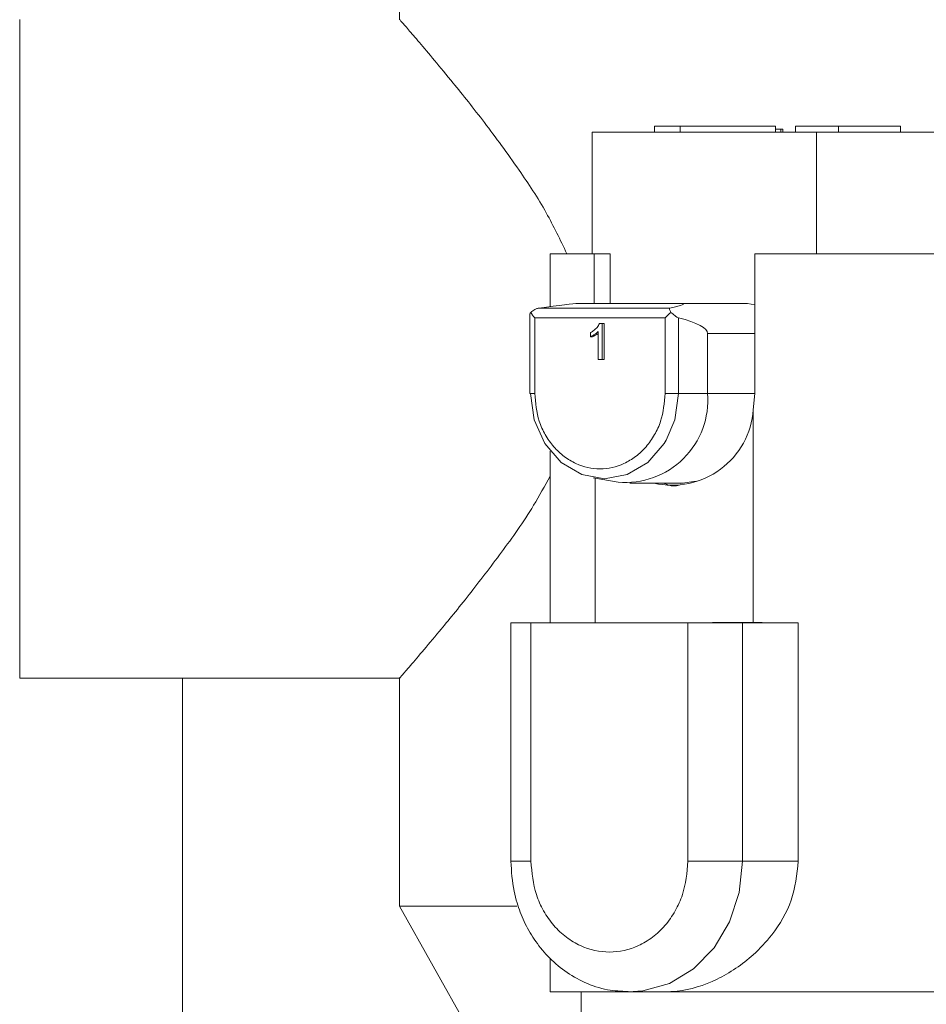
# Model space of a CAD drawing. Units: inches. Extents: x 1.4 to 33, y 2.2 to 20.7.
# Drawn here: x 4.8 to 5, y 10.2 to 10.4 of the extents above; entities that cross this region are included whole.
import ezdxf

# ---------------------------------------------------------------- set-up
doc = ezdxf.new("R2010")
doc.units = ezdxf.units.IN
doc.header["$MEASUREMENT"] = 0

msp = doc.modelspace()

# ---------------------------------------------------------------- linework, layer by layer
at = {"color": 7, "linetype": 'Continuous', "lineweight": 18}
for p, q in [((4.887701921862672, 10.50153856241873), (4.887701921860442, 10.44521060365938)), ((4.79395192185723, 10.36403856242244), (4.793951921860446, 10.44528856242244)), ((4.93521236535133, 10.41750608210189), (4.935212365350141, 10.38748639706252)), ((4.956968654142811, 10.41750608210103), (4.93521236535133, 10.41750608210189)), ((4.956968654142869, 10.41898246005378), (4.950664082719417, 10.41898246005403)), ((4.950664082719358, 10.41750608210128), (4.950664082719417, 10.41898246005403)), ((4.980497635015141, 10.41898246005285), (4.956968654142869, 10.41898246005378)), ((4.956968654142811, 10.41750608210103), (4.956968654142869, 10.41898246005378)), ((4.990617533900531, 10.4175060820997), (4.956968654142811, 10.41750608210103)), ((4.980497635015082, 10.4175060821001), (4.980497635015141, 10.41898246005285)), ((4.981775104946485, 10.41824427107642), (4.980497635015111, 10.41824427107647)), ((4.981775104946456, 10.41750608210005), (4.981775104946485, 10.41824427107642)), ((4.982264605278016, 10.4182442710764), (4.981775104946485, 10.41824427107642)), ((4.982264605277987, 10.41750608210003), (4.982264605278016, 10.4182442710764)), ((4.985389340567531, 10.41898246005266), (4.996044180673146, 10.41898246005224)), ((4.98538934056756, 10.41750608210002), (4.985389340567531, 10.41898246005266)), ((4.990617533899342, 10.38748639706032), (4.990617533900531, 10.4175060820997)), ((4.990617533900531, 10.4175060820997), (5.027691478367363, 10.41750608209823)), ((4.996044180673146, 10.41898246005224), (4.996044180673175, 10.41750608209959)), ((5.011305175803776, 10.41898246005163), (4.996044180673146, 10.41898246005224)), ((5.011305175803718, 10.41750608209888), (5.011305175803776, 10.41898246005163)), ((4.924857433669181, 10.38748639706293), (4.924857433668665, 10.37445918558155)), ((4.924857433669181, 10.38748639706293), (4.93575311013528, 10.38748639706249)), ((4.935753110134792, 10.3751832474562), (4.93575311013528, 10.38748639706249)), ((4.93575311013528, 10.38748639706249), (4.939710825159963, 10.38748639706234)), ((4.939710825159477, 10.37518324745604), (4.939710825159963, 10.38748639706234)), ((4.97538911532817, 10.38748639706093), (4.975389115326807, 10.35303757816329)), ((4.97538911532817, 10.38748639706093), (5.038046410047134, 10.38748639705844)), ((4.922147206225717, 10.37408809869424), (4.954420132217027, 10.37408809869296)), ((4.931756664912032, 10.37518324745636), (4.95732828116551, 10.37518324745534)), ((4.95732828116551, 10.37518324745534), (4.970893820680375, 10.37518324745481)), ((4.970893820680375, 10.37518324745481), (4.973579898161901, 10.3751832474547)), ((4.973579898161901, 10.3751832474547), (4.975389115327671, 10.37487304323966)), ((4.919822841817831, 10.37215891824041), (4.919822841817075, 10.35303757816549)), ((4.921053156778441, 10.37163683221275), (4.953268009771262, 10.37163683221148)), ((4.921053156777703, 10.35303757816544), (4.921053156778441, 10.37163683221275)), ((4.953268009771262, 10.37163683221148), (4.953268009770527, 10.35303757816416)), ((4.956513954762134, 10.37167036067266), (4.956513954761395, 10.35303757816404)), ((4.936735699830549, 10.36136996093509), (4.936735699830823, 10.36829723459234)), ((4.937068988440132, 10.37026198764716), (4.937677093972762, 10.37026198764714)), ((4.937677093972762, 10.37026198764714), (4.93767709397241, 10.36136996093505)), ((4.937677093972762, 10.37026198764714), (4.938169219957014, 10.37026198764712)), ((4.938169219956662, 10.36136996093503), (4.938169219957014, 10.37026198764712)), ((4.934852911547049, 10.36698739922253), (4.93485291154709, 10.36804066890141)), ((4.934852911547049, 10.36698739922253), (4.935345037531301, 10.36698739922251)), ((4.963721185228589, 10.36780135769131), (4.963721185228003, 10.35303757816375)), ((4.963721185228589, 10.36780135769131), (4.975389115327391, 10.36780135769085)), ((4.793951921854013, 10.28278856242244), (4.79395192185723, 10.36403856242244)), ((4.93767709397241, 10.36136996093505), (4.936735699830549, 10.36136996093509)), ((4.93767709397241, 10.36136996093505), (4.938169219956662, 10.36136996093503)), ((4.921053156777704, 10.35303757816544), (4.919822841817075, 10.35303757816549)), ((4.953268009770527, 10.35303757816416), (4.956513954761395, 10.35303757816404)), ((4.956513954761395, 10.35303757816404), (4.963721185228003, 10.35303757816375)), ((4.963721185228003, 10.35303757816375), (4.975389115326807, 10.35303757816329)), ((4.975389115326807, 10.35303757816329), (4.974998492124926, 10.34899435062266)), ((4.974998492124926, 10.34899435062266), (4.974998492122849, 10.29654151517116)), ((4.924857433667253, 10.33879775092925), (4.924857433665576, 10.29644308997631)), ((4.935521146358323, 10.332230150698), (4.941636230523294, 10.33114764879905)), ((4.93598606024768, 10.29654151517271), (4.93598606024909, 10.33214785090358)), ((4.944542473037052, 10.33089190887317), (4.957795330217498, 10.33089190887265)), ((4.960901787435289, 10.33135423273683), (4.956968654139377, 10.33076887737662)), ((4.915185112862332, 10.29644308997669), (4.915185112860004, 10.23763403485858)), ((4.915185112862332, 10.29644308997669), (4.920106372704852, 10.2964430899765)), ((4.920106372704852, 10.2964430899765), (4.958889990689292, 10.29644308997496)), ((4.920106372704852, 10.2964430899765), (4.920106372702523, 10.23763403485839)), ((4.934182595974026, 10.29644308997594), (4.93418259597403, 10.29654151517278)), ((4.935986060247688, 10.29644308997587), (4.935986060247692, 10.29654151517271)), ((4.958889990689292, 10.29644308997496), (4.958889990686965, 10.23763403485685)), ((4.958889990689292, 10.29644308997496), (4.972335122616305, 10.29644308997443)), ((4.964925000394418, 10.29654151517156), (4.977228150000717, 10.29654151517108)), ((4.972335122616305, 10.29644308997443), (4.972335122613976, 10.23763403485632)), ((4.986108792270555, 10.29644308997389), (4.972335122616305, 10.29644308997443)), ((4.977228150000717, 10.29654151517108), (4.977228150000713, 10.29644308997424)), ((4.986108792270555, 10.29644308997389), (4.986108792268225, 10.23763403485578)), ((4.793951921854013, 10.28278856242244), (4.887847650540698, 10.28278856241872)), ((4.834159101376104, 10.09403856242085), (4.834159101383577, 10.28278856242085)), ((4.887701921854019, 10.28295688723155), (4.887701921851785, 10.22653856241873)), ((4.920106372702523, 10.23763403485839), (4.915185113048118, 10.23763403485858)), ((4.972335122613976, 10.23763403485632), (4.958889990686965, 10.23763403485685)), ((4.986108792268225, 10.23763403485578), (4.972335122613976, 10.23763403485632)), ((4.887701921851785, 10.22653856241873), (4.915826921849805, 10.17653856241762)), ((4.916676601284122, 10.22653856241758), (4.887701921851785, 10.22653856241873)), ((4.924857433662302, 10.21374088260187), (4.924857433661972, 10.2053997828897)), ((4.944159529088772, 10.2054011800765), (4.942766493047634, 10.20545634048657)), ((4.924857433661972, 10.2053997828897), (4.944419441535987, 10.20539978288892)), ((4.932485386417877, 10.20539978288939), (4.932485386416641, 10.1741497828894)), ((4.944419441535987, 10.20539978288892), (4.953154677756459, 10.20539978288858)), ((4.953154677756459, 10.20539978288858), (5.038046410039924, 10.20539978288522))]:
    msp.add_line(p, q, dxfattribs=at)
at = {"color": 7, "linetype": 'Continuous', "lineweight": 18, "flags": 128}
for points in [[(4.953538328865681, 10.34151145305652), (4.953032280034895, 10.34066439264425), (4.948999162205848, 10.33600734931607), (4.943917137264165, 10.33301734344418), (4.938283669219692, 10.33198705763593), (4.932650201175301, 10.33301734344463), (4.927568176233856, 10.33600734931692), (4.923535058405176, 10.34066439264542), (4.920945637362716, 10.3465326095816), (4.92005338367967, 10.35303757816548)], [(4.956513954761381, 10.35303757816404), (4.955621701077821, 10.34653260958022), (4.953538328865681, 10.34151145305652)], [(4.972335122613976, 10.23763403485632), (4.971523943656267, 10.2299198734337), (4.969137549556259, 10.22265403103319), (4.965314628864853, 10.21625877200484), (4.960277355836884, 10.21110576555757), (4.954318478470993, 10.20749448569567), (4.94778430506005, 10.20563480687825), (4.944159529088772, 10.2054011800765)]]:
    msp.add_lwpolyline(points, dxfattribs=at)
at = {"color": 7, "linetype": 'Continuous', "lineweight": 18}
for centre, radius, start, end in [((4.943459954299297, 10.35139350028539), 0.0203278250390421, 264.8527518767576, 4.639046413994818), ((4.954970849903517, 10.35046964679222), 0.02008190607827717, 257.1342329297731, 355.7870303023468)]:
    msp.add_arc(centre, radius, start, end, dxfattribs=at)
for centre, major_axis, ratio, start_param, end_param in [((4.92228347173907, 10.3716368322127), (-0.00237678598979052, 0.002376785989978814), 0.2679491924309329, 0.7114895283060874, 1.308996938995516), ((4.88956897186513, 10.36780135769425), (0.04266892126516188, 0.007303266899677753), 0.02518268622314159, 0.1460803716236508, 0.6977629611196027), ((4.954498324731893, 10.37163683221143), (0.002376785989978813, 0.002376785989792296), 0.2679491924304591, 1.235088303905138, 1.832595714593554), ((4.915140588118608, 10.36780135769324), (0.04266892126516186, 0.007303266899675975), 0.02518268622314177, 5.877583089307159, 6.429265678801612), ((4.915140588118609, 10.36780135769324), (0.04858059710997953, -1.923794457070471e-12), 0.1519514004133807, 0, 0.551682589495673)]:
    msp.add_ellipse(centre, major_axis=major_axis, ratio=ratio, start_param=start_param, end_param=end_param, dxfattribs=at)
for points, knots in [([(4.887769425538557, 10.44521060365938), (4.887850785293, 10.44511687907216), (4.888013416200195, 10.44492953196487), (4.889780643856116, 10.4428846066546), (4.892501009784283, 10.43970905774976), (4.896255431975124, 10.43526753759071), (4.901569640191069, 10.4288401583821), (4.908651339400136, 10.41998568699771), (4.916618866427859, 10.40910484370273), (4.923810866681605, 10.3983070265311), (4.927357750340055, 10.39090424603843), (4.928995339444693, 10.38748639706276)], [0, 0, 0, 0, 0.09117814385367644, 0.1822569936804569, 0.2756608442565459, 0.3735971428850543, 0.4735171164671867, 0.6211119076198439, 0.7729428859188344, 0.8951681836914817, 1, 1, 1, 1]), ([(4.920067473123665, 10.37302114200298), (4.919940930479402, 10.37274289856839), (4.919798817015407, 10.37243041783468), (4.9198313273273, 10.37218572795879), (4.919834889355778, 10.3721589182404)], [0, 0, 0, 0, 0.8904338878622844, 1, 1, 1, 1]), ([(4.922147206225717, 10.37408809869424), (4.922019347288177, 10.37405990120074), (4.921706867708619, 10.37399098821678), (4.920946051229593, 10.37366128381891), (4.920400015416786, 10.37326343603006), (4.920067473123665, 10.37302114200298)], [0, 0, 0, 0, 0.2130808876290105, 0.5207569174186857, 1, 1, 1, 1]), ([(4.954680021006509, 10.37302114200161), (4.954551018610734, 10.37326660234016), (4.954350495603276, 10.37364814909363), (4.954270161780895, 10.37395781421951), (4.954331468323913, 10.37406309976493), (4.954407762612584, 10.37408461106298), (4.954420132217026, 10.37408809869296)], [0, 0, 0, 0, 0.481458465311623, 0.7483853214556446, 0.95920567450194, 0.9999999999999999, 0.9999999999999999, 0.9999999999999999, 0.9999999999999999]), ([(4.956513954762134, 10.37167036067266), (4.956400957090547, 10.37171571847796), (4.956124797554207, 10.37182657023539), (4.955507787010516, 10.37232232742423), (4.954993330891292, 10.37275664030226), (4.954680021006509, 10.37302114200161)], [0, 0, 0, 0, 0.2130808876290972, 0.5207569174187278, 1, 1, 1, 1]), ([(4.93485291154709, 10.36804066890141), (4.935143250855185, 10.36821679184353), (4.93572056493641, 10.36856699676474), (4.936503901382805, 10.36929598592145), (4.93687756748391, 10.36993475846778), (4.937068988440132, 10.37026198764716)], [0, 0, 0, 0, 0.3304049868682558, 0.6569811462265915, 1, 1, 1, 1]), ([(4.936735699830823, 10.36829723459234), (4.936571214036677, 10.36813794660468), (4.936242664991551, 10.36781977982002), (4.935610096666117, 10.36737903442541), (4.935133866969736, 10.36713271643914), (4.934852911547049, 10.36698739922253)], [0, 0, 0, 0, 0.2913321298061695, 0.5819158642825478, 1, 1, 1, 1]), ([(4.935345037531301, 10.36698739922251), (4.935541295001702, 10.36708576132513), (4.935933531776274, 10.36728234611649), (4.936404194647444, 10.36757318503159), (4.936654348130799, 10.36779814471751), (4.936735699830807, 10.3678713032146)], [0, 0, 0, 0, 0.4032525005477036, 0.8059334497184168, 1, 1, 1, 1]), ([(4.953268009770527, 10.35303757816416), (4.953052846927775, 10.35069802790685), (4.952721858156017, 10.34709905674517), (4.950713300767951, 10.34276758717082), (4.948634447826629, 10.33979198698849), (4.946053929765026, 10.33737607797148), (4.94230386182413, 10.33512938955792), (4.937160583273361, 10.33398908952882), (4.932017304722684, 10.33512938955833), (4.928267236781966, 10.33737607797219), (4.925686718720552, 10.3397919869894), (4.923607865779467, 10.34276758717189), (4.921599308391744, 10.3470990567464), (4.92126831962027, 10.35069802790811), (4.921053156777703, 10.35303757816544)], [0, 0, 0, 0, 0.1197284221972977, 0.1841803301190779, 0.2499999999999991, 0.3158196698809135, 0.3802715778027015, 0.499999999999997, 0.6197284221972941, 0.6841803301190831, 0.7499999999999968, 0.8158196698809077, 0.8802715778027016, 1, 1, 1, 1]), ([(4.924857433667007, 10.33259297588251), (4.923527678402094, 10.3301639063124), (4.919792939594479, 10.32334164312665), (4.912708634483286, 10.31357035834436), (4.90465168105838, 10.3030002570606), (4.897999227251081, 10.29489491963594), (4.893082144390155, 10.28904718660481), (4.889881851182278, 10.28530909265361), (4.887953471624482, 10.28307847428803), (4.887880111072457, 10.28299413812811), (4.887847708051764, 10.28295688723155)], [0, 0, 0, 0, 0.08519035726872473, 0.2392648795764764, 0.3986572411465521, 0.5627007565255069, 0.677191176658978, 0.7946414413396115, 0.9092940627874596, 1, 1, 1, 1]), ([(4.956751314726334, 10.33035614653392), (4.956296716481271, 10.33027963383699), (4.954897305311976, 10.33004410120168), (4.953711655834852, 10.33055020960988), (4.952911164189385, 10.33089190887284)], [0, 0, 0, 0, 0.3248496618001529, 1, 1, 1, 1]), ([(4.915185112860004, 10.23763403485858), (4.91532792961181, 10.23514205156746), (4.915527891484262, 10.23165295355403), (4.91683535147144, 10.22670986233989), (4.918374272707654, 10.22267204353903), (4.920894823309752, 10.21821850577325), (4.924233245508767, 10.21405890099039), (4.928429409678991, 10.21040001331288), (4.933412974377122, 10.20756152133498), (4.938744939118943, 10.20573348772036), (4.942416484236258, 10.20557423141037), (4.944125172561879, 10.20550011563923)], [0, 0, 0, 0, 0.1506306134050944, 0.21090228649067, 0.3108155107287092, 0.4145057463094152, 0.5258037634985564, 0.6424075898323077, 0.7638054759614135, 0.8900782060671723, 1, 1, 1, 1]), ([(4.958889990686965, 10.23763403485685), (4.958630955095536, 10.23481743893896), (4.958232476105617, 10.23048462007734), (4.955814364110632, 10.22526994281898), (4.953311622957663, 10.2216876033071), (4.950204924729814, 10.21877907870754), (4.945690199721823, 10.21607427961437), (4.939498181693835, 10.21470146687094), (4.933306163665957, 10.21607427961486), (4.928791438658181, 10.21877907870839), (4.925684740430561, 10.22168760330819), (4.923181999277875, 10.22526994282027), (4.920763887283305, 10.23048462007882), (4.920365408293728, 10.23481743894048), (4.920106372702523, 10.23763403485839)], [0, 0, 0, 0, 0.1197284221972922, 0.1841803301190831, 0.2499999999999957, 0.315819669880914, 0.3802715778027022, 0.4999999999999963, 0.6197284221972922, 0.6841803301190815, 0.7499999999999982, 0.8158196698809101, 0.8802715778027026, 1, 1, 1, 1]), ([(4.986108792268225, 10.23763403485578), (4.985747052926237, 10.23435344751571), (4.985025210745911, 10.22780711416618), (4.9803865898025, 10.22010158794668), (4.974174440731607, 10.2133944276209), (4.966203402750351, 10.20804613443301), (4.958375322302985, 10.20559697687385), (4.954163319130828, 10.20543788125183), (4.953154677756459, 10.20539978288858)], [0, 0, 0, 0, 0.1898054393143639, 0.3787522015128584, 0.5087781879978317, 0.7205046029907068, 0.9330697034530088, 1, 1, 1, 1])]:
    msp.add_open_spline(points, degree=3, knots=knots, dxfattribs=at)

doc.saveas('drawing.dxf')
